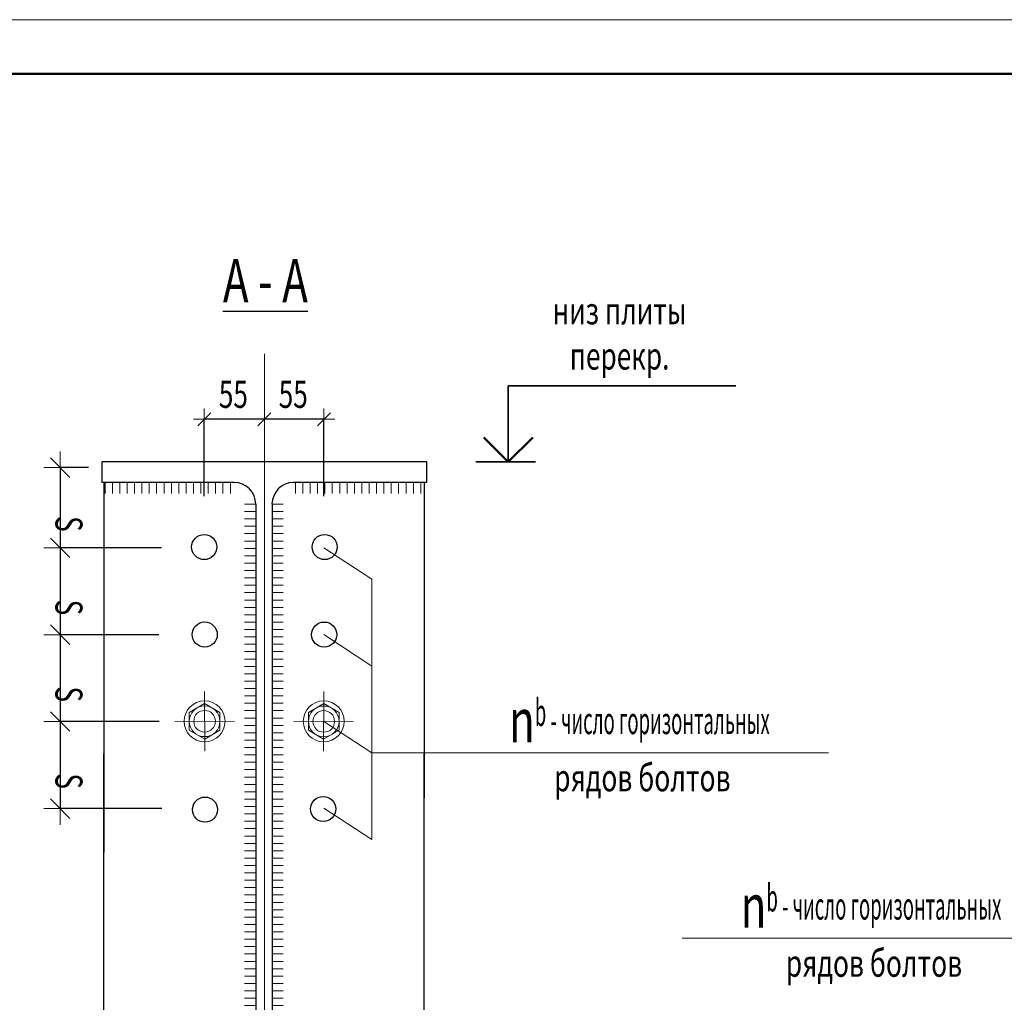
# Model space of a CAD drawing. Units: metres. Extents: x -424 to 646, y -663 to 5.
# Drawn here: x -125 to -124, y -9 to -8 of the extents above; entities that cross this region are included whole.
import ezdxf

# ---------------------------------------------------------------- set-up
doc = ezdxf.new("R2010")
doc.units = ezdxf.units.M
doc.header["$PDMODE"] = 65
doc.linetypes.add('ALL_S38', pattern=[0.03, 0.02, -0.01])
doc.linetypes.add('STRICHPUNKT2_S5', pattern=[2.2, 1.6, -0.2, 0.2, -0.2])
doc.layers.add('General01', color=7, linetype='Continuous', lineweight=13)
doc.layers.add('Standard', color=7, linetype='Continuous', lineweight=25)
doc.styles.add('ARIAL', font='arial.ttf')
doc.dimstyles.new('DIMSTYLE_11', dxfattribs={"dimtxt": 0.025, "dimasz": 0.02, "dimexe": 0, "dimexo": 0, "dimgap": 0.0125, "dimtad": 2, "dimdec": 0, "dimlfac": 1000, "dimrnd": 5, "dimzin": 12, "dimdsep": 46, "dimtxsty": 'ARIAL', "dimblk1": 'ALL_ML_STRICH', "dimblk2": 'ALL_ML_STRICH', "dimsah": 1, "dimcen": 0, "dimclrd": 7, "dimclre": 7, "dimclrt": 7, "dimadec": 0, "dimazin": 0, "dimtfac": 1, "dimtdec": 0, "dimtix": 1, "dimtmove": 2, "dimatfit": 3, "dimfxl": 0, "dimtzin": 0, "dimlwd": 0, "dimlwe": 13, "dimarcsym": 0})
doc.dimstyles.new('DIMSTYLE_5', dxfattribs={"dimtxt": 0.025, "dimasz": 0.03, "dimexe": 0, "dimexo": 0, "dimgap": 0.0125, "dimtad": 2, "dimdec": 0, "dimlfac": 1000, "dimrnd": 1, "dimzin": 12, "dimdsep": 46, "dimtxsty": 'ARIAL', "dimblk1": 'ALL_ML_STRICH', "dimblk2": 'ALL_ML_STRICH', "dimsah": 1, "dimcen": 0, "dimclrd": 7, "dimclre": 7, "dimclrt": 7, "dimadec": 0, "dimazin": 0, "dimtfac": 1, "dimtdec": 0, "dimtix": 1, "dimtmove": 2, "dimatfit": 3, "dimfxl": 0, "dimtzin": 0, "dimlwd": 0, "dimlwe": 13, "dimarcsym": 0})

# ---------------------------------------------------------------- blocks, each defined once
blk = doc.blocks.new('СЛОЖНЫЙ_ОБЪЕКТ_643')
at = {"layer": 'Standard', "color": 7, "linetype": 'Continuous', "lineweight": 13, "transparency": 33554687}
for p, q in [((-124.97309, -8.40165), (-124.97294, -8.45675)), ((-125.00056, -8.42927), (-124.94547, -8.42913))]:
    blk.add_line(p, q, dxfattribs=at)
at = {"layer": 'Standard', "color": 7, "linetype": 'Continuous', "lineweight": 18, "transparency": 33554687}
for p, q in [((-124.98719, -8.42107), (-124.97306, -8.41286)), ((-124.97306, -8.41286), (-124.95888, -8.42099)), ((-124.98715, -8.43741), (-124.98719, -8.42107)), ((-124.95888, -8.42099), (-124.95884, -8.43733)), ((-124.97297, -8.44554), (-124.98715, -8.43741)), ((-124.95884, -8.43733), (-124.97297, -8.44554))]:
    blk.add_line(p, q, dxfattribs=at)
at = {"layer": 'Standard', "color": 7, "linetype": 'Continuous', "lineweight": 13, "transparency": 33554687}
blk.add_circle((-124.97302, -8.4292), 0.01887, dxfattribs=at)
at = {"layer": 'Standard', "color": 7, "linetype": 'Continuous', "lineweight": 18, "transparency": 33554687}
for radius in [0.01415, 0.01]:
    blk.add_circle((-124.97302, -8.4292), radius, dxfattribs=at)
blk = doc.blocks.new('СЛОЖНЫЙ_ОБЪЕКТ_644')
at = {"layer": 'Standard', "color": 7, "linetype": 'Continuous', "lineweight": 13, "transparency": 33554687}
for p, q in [((-124.86306, -8.40169), (-124.86325, -8.45678)), ((-124.83561, -8.42933), (-124.89071, -8.42914))]:
    blk.add_line(p, q, dxfattribs=at)
at = {"layer": 'Standard', "color": 7, "linetype": 'Continuous', "lineweight": 18, "transparency": 33554687}
for p, q in [((-124.8631, -8.41289), (-124.87728, -8.42102)), ((-124.84898, -8.42111), (-124.8631, -8.41289)), ((-124.87728, -8.42102), (-124.87734, -8.43736)), ((-124.84903, -8.43746), (-124.84898, -8.42111)), ((-124.87734, -8.43736), (-124.86322, -8.44558)), ((-124.86322, -8.44558), (-124.84903, -8.43746))]:
    blk.add_line(p, q, dxfattribs=at)
at = {"layer": 'Standard', "color": 7, "linetype": 'Continuous', "lineweight": 13, "transparency": 33554687}
blk.add_circle((-124.86316, -8.42924), 0.01887, dxfattribs=at)
at = {"layer": 'Standard', "color": 7, "linetype": 'Continuous', "lineweight": 18, "transparency": 33554687}
for radius in [0.01415, 0.01]:
    blk.add_circle((-124.86316, -8.42924), radius, dxfattribs=at)
blk = doc.blocks.new('ЭЛЕМЕНТ_УЗОРА_251')
at = {"layer": 'Standard', "color": 7, "linetype": 'Continuous', "lineweight": 13, "transparency": 33554687}
for p, q in [((-124.93609, -8.22895), (-124.92629, -8.22895)), ((-124.93609, -8.23575), (-124.92629, -8.23575)), ((-124.93609, -8.24255), (-124.92629, -8.24255)), ((-124.93609, -8.24935), (-124.92629, -8.24935)), ((-124.93609, -8.25615), (-124.92629, -8.25615)), ((-124.93609, -8.26295), (-124.92629, -8.26295)), ((-124.93609, -8.26975), (-124.92629, -8.26975)), ((-124.93609, -8.27655), (-124.92629, -8.27655)), ((-124.93609, -8.28335), (-124.92629, -8.28335)), ((-124.93609, -8.29015), (-124.92629, -8.29015)), ((-124.93609, -8.29695), (-124.92629, -8.29695)), ((-124.93609, -8.30375), (-124.92629, -8.30375)), ((-124.93609, -8.31055), (-124.92629, -8.31055)), ((-124.93609, -8.31735), (-124.92629, -8.31735)), ((-124.93609, -8.32415), (-124.92629, -8.32415)), ((-124.93609, -8.33095), (-124.92629, -8.33095)), ((-124.93609, -8.33775), (-124.92629, -8.33775)), ((-124.93609, -8.34455), (-124.92629, -8.34455)), ((-124.93609, -8.35135), (-124.92629, -8.35135)), ((-124.93609, -8.35815), (-124.92629, -8.35815)), ((-124.93609, -8.36495), (-124.92629, -8.36495)), ((-124.93609, -8.37175), (-124.92629, -8.37175)), ((-124.93609, -8.37855), (-124.92629, -8.37855)), ((-124.93609, -8.38535), (-124.92629, -8.38535)), ((-124.93609, -8.39215), (-124.92629, -8.39215)), ((-124.93609, -8.39895), (-124.92629, -8.39895)), ((-124.93609, -8.40575), (-124.92629, -8.40575)), ((-124.93609, -8.41255), (-124.92629, -8.41255)), ((-124.93609, -8.41935), (-124.92629, -8.41935)), ((-124.93609, -8.42615), (-124.92629, -8.42615)), ((-124.93609, -8.43295), (-124.92629, -8.43295)), ((-124.93609, -8.43975), (-124.92629, -8.43975)), ((-124.93609, -8.44655), (-124.92629, -8.44655)), ((-124.93609, -8.45335), (-124.92629, -8.45335)), ((-124.93609, -8.46015), (-124.92629, -8.46015)), ((-124.93609, -8.46695), (-124.92629, -8.46695)), ((-124.93609, -8.47375), (-124.92629, -8.47375)), ((-124.93609, -8.48055), (-124.92629, -8.48055)), ((-124.93609, -8.48735), (-124.92629, -8.48735)), ((-124.93609, -8.49415), (-124.92629, -8.49415)), ((-124.93609, -8.50095), (-124.92629, -8.50095)), ((-124.93609, -8.50775), (-124.92629, -8.50775)), ((-124.93609, -8.51455), (-124.92629, -8.51455)), ((-124.93609, -8.52135), (-124.92629, -8.52135)), ((-124.93609, -8.52815), (-124.92629, -8.52815)), ((-124.93609, -8.53495), (-124.92629, -8.53495)), ((-124.93609, -8.54175), (-124.92629, -8.54175)), ((-124.93609, -8.54855), (-124.92629, -8.54855)), ((-124.93609, -8.55535), (-124.92629, -8.55535)), ((-124.93609, -8.56215), (-124.92629, -8.56215)), ((-124.93609, -8.56895), (-124.92629, -8.56895)), ((-124.93609, -8.57575), (-124.92629, -8.57575)), ((-124.93609, -8.58255), (-124.92629, -8.58255)), ((-124.93609, -8.58935), (-124.92629, -8.58935)), ((-124.93609, -8.59615), (-124.92629, -8.59615)), ((-124.93609, -8.60295), (-124.92629, -8.60295)), ((-124.93609, -8.60975), (-124.92629, -8.60975)), ((-124.93609, -8.61655), (-124.92629, -8.61655)), ((-124.93609, -8.62335), (-124.92629, -8.62335)), ((-124.93609, -8.63015), (-124.92629, -8.63015)), ((-124.93609, -8.63695), (-124.92629, -8.63695)), ((-124.93609, -8.64375), (-124.92629, -8.64375)), ((-124.93609, -8.65055), (-124.92629, -8.65055)), ((-124.93609, -8.65735), (-124.92629, -8.65735)), ((-124.93609, -8.66415), (-124.92629, -8.66415)), ((-124.93609, -8.67095), (-124.92629, -8.67095)), ((-124.93609, -8.67775), (-124.92629, -8.67775)), ((-124.93609, -8.68455), (-124.92629, -8.68455)), ((-124.93609, -8.69135), (-124.92629, -8.69135)), ((-124.93609, -8.69815), (-124.92629, -8.69815)), ((-124.93609, -8.70495), (-124.92629, -8.70495)), ((-124.93609, -8.71175), (-124.92629, -8.71175)), ((-124.93609, -8.71855), (-124.92629, -8.71855)), ((-124.93609, -8.72535), (-124.92629, -8.72535)), ((-124.93609, -8.73215), (-124.92629, -8.73215)), ((-124.93609, -8.73895), (-124.92629, -8.73895)), ((-124.93609, -8.74575), (-124.92629, -8.74575)), ((-124.93609, -8.75255), (-124.92629, -8.75255)), ((-124.93609, -8.75935), (-124.92629, -8.75935)), ((-124.93609, -8.76615), (-124.92629, -8.76615)), ((-124.93609, -8.77295), (-124.92629, -8.77295)), ((-124.93609, -8.77975), (-124.92629, -8.77975)), ((-124.93609, -8.78655), (-124.92629, -8.78655)), ((-124.93609, -8.79335), (-124.92629, -8.79335)), ((-124.93609, -8.80015), (-124.92629, -8.80015)), ((-124.93609, -8.80695), (-124.92629, -8.80695)), ((-124.93609, -8.81375), (-124.92629, -8.81375)), ((-124.93609, -8.82055), (-124.92629, -8.82055)), ((-124.93609, -8.82735), (-124.92629, -8.82735)), ((-124.93609, -8.83415), (-124.92629, -8.83415)), ((-124.93609, -8.84095), (-124.92629, -8.84095)), ((-124.93609, -8.84775), (-124.92629, -8.84775)), ((-124.93609, -8.85455), (-124.92629, -8.85455)), ((-124.93609, -8.86135), (-124.92629, -8.86135)), ((-124.93609, -8.86815), (-124.92629, -8.86815)), ((-124.93609, -8.87495), (-124.92629, -8.87495)), ((-124.93609, -8.88175), (-124.92629, -8.88175)), ((-124.93609, -8.88855), (-124.92629, -8.88855)), ((-124.93609, -8.89535), (-124.92629, -8.89535)), ((-124.93609, -8.90215), (-124.92629, -8.90215)), ((-124.93609, -8.90895), (-124.92629, -8.90895)), ((-124.93609, -8.91575), (-124.92629, -8.91575)), ((-124.93609, -8.92255), (-124.92629, -8.92255)), ((-124.93609, -8.92935), (-124.92629, -8.92935)), ((-124.93609, -8.93615), (-124.92629, -8.93615)), ((-124.93609, -8.94295), (-124.92629, -8.94295)), ((-124.93609, -8.94975), (-124.92629, -8.94975)), ((-124.93609, -8.95655), (-124.92629, -8.95655)), ((-124.93609, -8.96335), (-124.92629, -8.96335)), ((-124.93609, -8.97015), (-124.92629, -8.97015)), ((-124.93609, -8.97695), (-124.92629, -8.97695)), ((-124.93609, -8.98375), (-124.92629, -8.98375)), ((-124.93609, -8.99055), (-124.92629, -8.99055)), ((-124.93609, -8.99735), (-124.92629, -8.99735)), ((-124.93609, -9.00415), (-124.92629, -9.00415)), ((-124.93609, -9.01095), (-124.92629, -9.01095)), ((-124.93609, -9.01775), (-124.92629, -9.01775)), ((-124.93609, -9.02455), (-124.92629, -9.02455)), ((-124.93609, -9.03135), (-124.92629, -9.03135)), ((-124.93609, -9.03815), (-124.92629, -9.03815)), ((-124.93609, -9.04495), (-124.92629, -9.04495)), ((-124.93609, -9.05175), (-124.92629, -9.05175)), ((-124.93609, -9.05855), (-124.92629, -9.05855)), ((-124.93609, -9.06535), (-124.92629, -9.06535)), ((-124.93609, -9.07215), (-124.92629, -9.07215)), ((-124.93609, -9.07895), (-124.92629, -9.07895)), ((-124.93609, -9.08575), (-124.92629, -9.08575)), ((-124.93609, -9.09255), (-124.92629, -9.09255)), ((-124.93609, -9.09935), (-124.92629, -9.09935)), ((-124.93609, -9.10615), (-124.92629, -9.10615)), ((-124.93609, -9.11295), (-124.92629, -9.11295)), ((-124.93609, -9.11975), (-124.92629, -9.11975)), ((-124.93609, -9.12655), (-124.92629, -9.12655))]:
    blk.add_line(p, q, dxfattribs=at)
blk = doc.blocks.new('ЭЛЕМЕНТ_УЗОРА_252')
at = {"layer": 'Standard', "color": 7, "linetype": 'Continuous', "lineweight": 13, "transparency": 33554687}
for p, q in [((-124.90057, -8.23575), (-124.91036, -8.23575)), ((-124.90057, -8.24255), (-124.91036, -8.24255)), ((-124.90057, -8.25615), (-124.91037, -8.25615)), ((-124.90057, -8.24935), (-124.91036, -8.24935)), ((-124.90057, -8.26295), (-124.91037, -8.26295)), ((-124.90057, -8.26975), (-124.91037, -8.26975)), ((-124.90057, -8.27655), (-124.91037, -8.27655)), ((-124.90058, -8.28335), (-124.91037, -8.28335)), ((-124.90058, -8.29015), (-124.91037, -8.29015)), ((-124.90058, -8.29695), (-124.91037, -8.29695)), ((-124.90058, -8.30375), (-124.91037, -8.30375)), ((-124.90058, -8.31055), (-124.91037, -8.31055)), ((-124.90058, -8.31735), (-124.91037, -8.31735)), ((-124.90058, -8.32415), (-124.91038, -8.32415)), ((-124.90058, -8.33095), (-124.91038, -8.33095)), ((-124.90058, -8.33775), (-124.91038, -8.33775)), ((-124.90058, -8.34455), (-124.91038, -8.34455)), ((-124.90058, -8.35135), (-124.91038, -8.35135)), ((-124.90059, -8.35815), (-124.91038, -8.35815)), ((-124.90059, -8.36495), (-124.91038, -8.36495)), ((-124.90059, -8.37175), (-124.91038, -8.37175)), ((-124.90059, -8.37855), (-124.91038, -8.37855)), ((-124.90059, -8.39215), (-124.91039, -8.39215)), ((-124.90059, -8.38535), (-124.91038, -8.38535)), ((-124.90059, -8.39895), (-124.91039, -8.39895)), ((-124.90059, -8.40575), (-124.91039, -8.40575)), ((-124.90059, -8.41255), (-124.91039, -8.41255)), ((-124.90059, -8.41935), (-124.91039, -8.41935)), ((-124.9006, -8.42615), (-124.91039, -8.42615)), ((-124.9006, -8.43295), (-124.91039, -8.43295)), ((-124.9006, -8.43975), (-124.91039, -8.43975)), ((-124.9006, -8.44655), (-124.91039, -8.44655)), ((-124.9006, -8.45335), (-124.91039, -8.45335)), ((-124.9006, -8.46015), (-124.91039, -8.46015)), ((-124.9006, -8.46695), (-124.9104, -8.46695)), ((-124.9006, -8.47375), (-124.9104, -8.47375)), ((-124.9006, -8.48055), (-124.9104, -8.48055)), ((-124.9006, -8.48735), (-124.9104, -8.48735)), ((-124.90061, -8.49415), (-124.9104, -8.49415)), ((-124.90061, -8.50095), (-124.9104, -8.50095)), ((-124.90061, -8.50775), (-124.9104, -8.50775)), ((-124.90061, -8.51455), (-124.9104, -8.51455)), ((-124.90061, -8.52135), (-124.9104, -8.52135)), ((-124.90061, -8.52815), (-124.9104, -8.52815)), ((-124.90061, -8.53495), (-124.91041, -8.53495)), ((-124.90061, -8.54175), (-124.91041, -8.54175)), ((-124.90061, -8.54855), (-124.91041, -8.54855)), ((-124.90061, -8.55535), (-124.91041, -8.55535)), ((-124.90061, -8.56215), (-124.91041, -8.56215)), ((-124.90062, -8.56895), (-124.91041, -8.56895)), ((-124.90062, -8.57575), (-124.91041, -8.57575)), ((-124.90062, -8.58255), (-124.91041, -8.58255)), ((-124.90062, -8.58935), (-124.91041, -8.58935)), ((-124.90062, -8.59615), (-124.91041, -8.59615)), ((-124.90062, -8.60975), (-124.91042, -8.60975)), ((-124.90062, -8.60295), (-124.91041, -8.60295)), ((-124.90062, -8.61655), (-124.91042, -8.61655)), ((-124.90062, -8.62335), (-124.91042, -8.62335)), ((-124.90062, -8.63015), (-124.91042, -8.63015)), ((-124.90063, -8.63695), (-124.91042, -8.63695)), ((-124.90063, -8.64375), (-124.91042, -8.64375)), ((-124.90063, -8.65055), (-124.91042, -8.65055)), ((-124.90063, -8.65735), (-124.91042, -8.65735)), ((-124.90063, -8.66415), (-124.91042, -8.66415)), ((-124.90063, -8.67095), (-124.91042, -8.67095)), ((-124.90063, -8.67775), (-124.91043, -8.67775)), ((-124.90063, -8.68455), (-124.91043, -8.68455)), ((-124.90063, -8.69135), (-124.91043, -8.69135)), ((-124.90063, -8.69815), (-124.91043, -8.69815)), ((-124.90063, -8.70495), (-124.91043, -8.70495)), ((-124.90064, -8.71175), (-124.91043, -8.71175)), ((-124.90064, -8.71855), (-124.91043, -8.71855)), ((-124.90064, -8.72535), (-124.91043, -8.72535)), ((-124.90064, -8.73215), (-124.91043, -8.73215)), ((-124.90064, -8.74575), (-124.91044, -8.74575)), ((-124.90064, -8.73895), (-124.91043, -8.73895)), ((-124.90064, -8.75255), (-124.91044, -8.75255)), ((-124.90064, -8.75935), (-124.91044, -8.75935)), ((-124.90064, -8.76615), (-124.91044, -8.76615)), ((-124.90064, -8.77295), (-124.91044, -8.77295)), ((-124.90065, -8.77975), (-124.91044, -8.77975)), ((-124.90065, -8.78655), (-124.91044, -8.78655)), ((-124.90065, -8.79335), (-124.91044, -8.79335)), ((-124.90065, -8.80015), (-124.91044, -8.80015)), ((-124.90065, -8.80695), (-124.91044, -8.80695)), ((-124.90065, -8.81375), (-124.91044, -8.81375)), ((-124.90065, -8.82055), (-124.91045, -8.82055)), ((-124.90065, -8.82735), (-124.91045, -8.82735)), ((-124.90065, -8.83415), (-124.91045, -8.83415)), ((-124.90065, -8.84095), (-124.91045, -8.84095)), ((-124.90066, -8.84775), (-124.91045, -8.84775)), ((-124.90066, -8.85455), (-124.91045, -8.85455)), ((-124.90066, -8.86135), (-124.91045, -8.86135)), ((-124.90066, -8.86815), (-124.91045, -8.86815)), ((-124.90066, -8.87495), (-124.91045, -8.87495)), ((-124.90066, -8.88175), (-124.91045, -8.88175)), ((-124.90066, -8.88855), (-124.91046, -8.88855)), ((-124.90066, -8.89535), (-124.91046, -8.89535)), ((-124.90066, -8.90215), (-124.91046, -8.90215)), ((-124.90066, -8.90895), (-124.91046, -8.90895)), ((-124.90066, -8.91575), (-124.91046, -8.91575)), ((-124.90067, -8.92255), (-124.91046, -8.92255)), ((-124.90067, -8.92935), (-124.91046, -8.92935)), ((-124.90067, -8.93615), (-124.91046, -8.93615)), ((-124.90067, -8.94295), (-124.91046, -8.94295)), ((-124.90067, -8.94975), (-124.91046, -8.94975)), ((-124.90067, -8.96335), (-124.91047, -8.96335)), ((-124.90067, -8.95655), (-124.91046, -8.95655)), ((-124.90067, -8.97015), (-124.91047, -8.97015)), ((-124.90067, -8.97695), (-124.91047, -8.97695)), ((-124.90067, -8.98375), (-124.91047, -8.98375)), ((-124.90068, -8.99055), (-124.91047, -8.99055)), ((-124.90068, -8.99735), (-124.91047, -8.99735)), ((-124.90068, -9.00415), (-124.91047, -9.00415)), ((-124.90068, -9.01095), (-124.91047, -9.01095)), ((-124.90068, -9.01775), (-124.91047, -9.01775)), ((-124.90068, -9.02455), (-124.91047, -9.02455)), ((-124.90068, -9.03135), (-124.91048, -9.03135)), ((-124.90068, -9.03815), (-124.91048, -9.03815)), ((-124.90068, -9.04495), (-124.91048, -9.04495)), ((-124.90068, -9.05175), (-124.91048, -9.05175)), ((-124.90068, -9.05855), (-124.91048, -9.05855)), ((-124.90069, -9.06535), (-124.91048, -9.06535)), ((-124.90069, -9.07215), (-124.91048, -9.07215)), ((-124.90069, -9.07895), (-124.91048, -9.07895)), ((-124.90069, -9.08575), (-124.91048, -9.08575)), ((-124.90069, -9.09935), (-124.91049, -9.09935)), ((-124.90069, -9.09255), (-124.91048, -9.09255)), ((-124.90069, -9.10615), (-124.91049, -9.10615)), ((-124.90069, -9.11295), (-124.91049, -9.11295)), ((-124.90069, -9.11975), (-124.91049, -9.11975)), ((-124.90069, -9.12655), (-124.91049, -9.12655))]:
    blk.add_line(p, q, dxfattribs=at)
blk.add_lwpolyline([(-124.90057, -8.22895), (-124.9011, -8.22895), (-124.91036, -8.22895)], dxfattribs=at)
blk = doc.blocks.new('ЭЛЕМЕНТ_УЗОРА_253')
at = {"layer": 'Standard', "color": 7, "linetype": 'Continuous', "lineweight": 13, "transparency": 33554687}
for p, q in [((-124.88921, -8.21915), (-124.88921, -8.20936)), ((-124.88241, -8.21915), (-124.88241, -8.20936)), ((-124.87561, -8.21915), (-124.87561, -8.20936)), ((-124.86881, -8.21915), (-124.86881, -8.20936)), ((-124.86201, -8.21915), (-124.86201, -8.20936)), ((-124.85521, -8.21915), (-124.85521, -8.20936)), ((-124.84841, -8.21915), (-124.84841, -8.20936)), ((-124.84161, -8.21915), (-124.84161, -8.20936)), ((-124.83481, -8.21915), (-124.83481, -8.20936)), ((-124.82801, -8.21915), (-124.82801, -8.20936)), ((-124.82121, -8.21915), (-124.82121, -8.20936)), ((-124.81441, -8.21915), (-124.81441, -8.20936)), ((-124.80761, -8.21915), (-124.80761, -8.20936)), ((-124.80081, -8.21915), (-124.80081, -8.20936)), ((-124.79401, -8.21915), (-124.79401, -8.20936)), ((-124.78721, -8.21915), (-124.78721, -8.20936)), ((-124.78041, -8.21915), (-124.78041, -8.20936)), ((-124.77361, -8.21915), (-124.77361, -8.20936))]:
    blk.add_line(p, q, dxfattribs=at)
blk = doc.blocks.new('ЭЛЕМЕНТ_УЗОРА_254')
at = {"layer": 'Standard', "color": 7, "linetype": 'Continuous', "lineweight": 13, "transparency": 33554687}
for p, q in [((-125.06489, -8.21915), (-125.06489, -8.20936)), ((-125.05809, -8.21915), (-125.05809, -8.20936)), ((-125.05129, -8.21915), (-125.05129, -8.20936)), ((-125.04449, -8.21915), (-125.04449, -8.20936)), ((-125.03769, -8.21915), (-125.03769, -8.20936)), ((-125.03089, -8.21915), (-125.03089, -8.20936)), ((-125.02409, -8.21915), (-125.02409, -8.20936)), ((-125.01729, -8.21915), (-125.01729, -8.20936)), ((-125.01049, -8.21915), (-125.01049, -8.20936)), ((-125.00369, -8.21915), (-125.00369, -8.20936)), ((-124.99689, -8.21915), (-124.99689, -8.20936)), ((-124.99009, -8.21915), (-124.99009, -8.20936)), ((-124.98329, -8.21915), (-124.98329, -8.20936)), ((-124.97649, -8.21915), (-124.97649, -8.20936)), ((-124.96969, -8.21915), (-124.96969, -8.20936)), ((-124.96289, -8.21915), (-124.96289, -8.20936)), ((-124.95609, -8.21915), (-124.95609, -8.20936)), ((-124.94929, -8.21915), (-124.94929, -8.20936))]:
    blk.add_line(p, q, dxfattribs=at)
blk = doc.blocks.new('ALL_ML_STRICH')
at = {"color": 0, "linetype": 'ByBlock', "lineweight": -2}
for p, q in [((0, -0.5), (0, 0.5)), ((-1, 0), (0.5, 0)), ((-0.3, -0.3), (0.3, 0.3))]:
    blk.add_line(p, q, dxfattribs=at)
blk = doc.blocks.new('*D1152')
at = {"layer": 'DEFPOINTS', "color": 7, "linetype": 'Continuous', "lineweight": 13, "transparency": 16777216}
for p in [(-125.10624, -8.19528), (-125.06523, -8.19529), (-124.99779, -8.2693)]:
    blk.add_point(p, dxfattribs=at)
at = {"layer": 'Standard', "color": 7, "linetype": 'Continuous', "lineweight": -2, "transparency": 16777216}
for p, q in [((-125.10624, -8.19528), (-125.10625, -8.26928)), ((-125.08023, -8.19528), (-125.10624, -8.19528)), ((-125.01279, -8.26929), (-125.10625, -8.26928))]:
    blk.add_line(p, q, dxfattribs=at)
at = {"layer": 'Standard', "color": 7, "linetype": 'Continuous', "lineweight": 13, "transparency": 16777216, "xscale": 0.03, "yscale": 0.03, "zscale": 0.03}
for p, rotation in [((-125.10624, -8.19528), 89.99190105304875), ((-125.10625, -8.26928), 269.9919010530488)]:
    blk.add_blockref('ALL_ML_STRICH', p, dxfattribs=dict(at, rotation=rotation))
at = {"layer": 'Standard', "color": 7, "linetype": 'Continuous', "lineweight": 13, "transparency": 16777216, "insert": (-125.08567, -8.23995), "char_height": 0.025, "width": 0.00125, "attachment_point": 1, "rotation": 269.9919, "line_spacing_factor": 0.60241, "style": 'ARIAL'}
blk.add_mtext('\\W0.71;S', dxfattribs=at)
blk = doc.blocks.new('*D1153')
at = {"layer": 'DEFPOINTS', "color": 7, "linetype": 'Continuous', "lineweight": 13, "transparency": 16777216}
for p in [(-125.10625, -8.26928), (-124.99779, -8.2693), (-125.00012, -8.34932)]:
    blk.add_point(p, dxfattribs=at)
at = {"layer": 'Standard', "color": 7, "linetype": 'Continuous', "lineweight": -2, "transparency": 16777216}
for p, q in [((-125.10625, -8.26928), (-125.10626, -8.34931)), ((-125.01279, -8.26929), (-125.10625, -8.26928)), ((-125.01512, -8.34932), (-125.10626, -8.34931))]:
    blk.add_line(p, q, dxfattribs=at)
at = {"layer": 'Standard', "color": 7, "linetype": 'Continuous', "lineweight": 13, "transparency": 16777216, "xscale": 0.03, "yscale": 0.03, "zscale": 0.03}
for p, rotation in [((-125.10625, -8.26928), 89.99190105304875), ((-125.10626, -8.34931), 269.9919010530488)]:
    blk.add_blockref('ALL_ML_STRICH', p, dxfattribs=dict(at, rotation=rotation))
at = {"layer": 'Standard', "color": 7, "linetype": 'Continuous', "lineweight": 13, "transparency": 16777216, "insert": (-125.08569, -8.31696), "char_height": 0.025, "width": 0.00125, "attachment_point": 1, "rotation": 269.9919, "line_spacing_factor": 0.60241, "style": 'ARIAL'}
blk.add_mtext('\\W0.71;S', dxfattribs=at)
blk = doc.blocks.new('*D1154')
at = {"layer": 'DEFPOINTS', "color": 7, "linetype": 'Continuous', "lineweight": 13, "transparency": 16777216}
for p in [(-125.10626, -8.34931), (-125.00012, -8.34932), (-125.00006, -8.42932)]:
    blk.add_point(p, dxfattribs=at)
at = {"layer": 'Standard', "color": 7, "linetype": 'Continuous', "lineweight": -2, "transparency": 16777216}
for p, q in [((-125.10626, -8.34931), (-125.10628, -8.42931)), ((-125.01512, -8.34932), (-125.10626, -8.34931)), ((-125.01506, -8.42932), (-125.10628, -8.42931))]:
    blk.add_line(p, q, dxfattribs=at)
at = {"layer": 'Standard', "color": 7, "linetype": 'Continuous', "lineweight": 13, "transparency": 16777216, "xscale": 0.03, "yscale": 0.03, "zscale": 0.03}
for p, rotation in [((-125.10626, -8.34931), 89.99190105304875), ((-125.10628, -8.42931), 269.9919010530488)]:
    blk.add_blockref('ALL_ML_STRICH', p, dxfattribs=dict(at, rotation=rotation))
at = {"layer": 'Standard', "color": 7, "linetype": 'Continuous', "lineweight": 13, "transparency": 16777216, "insert": (-125.0857, -8.39698), "char_height": 0.025, "width": 0.00125, "attachment_point": 1, "rotation": 269.9919, "line_spacing_factor": 0.60241, "style": 'ARIAL'}
blk.add_mtext('\\W0.71;S', dxfattribs=at)
blk = doc.blocks.new('*D1155')
at = {"layer": 'DEFPOINTS', "color": 7, "linetype": 'Continuous', "lineweight": 13, "transparency": 16777216}
for p in [(-125.10628, -8.42931), (-125.00006, -8.42932), (-124.99748, -8.5097)]:
    blk.add_point(p, dxfattribs=at)
at = {"layer": 'Standard', "color": 7, "linetype": 'Continuous', "lineweight": -2, "transparency": 16777216}
for p, q in [((-125.10628, -8.42931), (-125.10629, -8.50969)), ((-125.01506, -8.42932), (-125.10628, -8.42931)), ((-125.01248, -8.5097), (-125.10629, -8.50969))]:
    blk.add_line(p, q, dxfattribs=at)
at = {"layer": 'Standard', "color": 7, "linetype": 'Continuous', "lineweight": 13, "transparency": 16777216, "xscale": 0.03, "yscale": 0.03, "zscale": 0.03}
for p, rotation in [((-125.10628, -8.42931), 89.99190105304875), ((-125.10629, -8.50969), 269.9919010530488)]:
    blk.add_blockref('ALL_ML_STRICH', p, dxfattribs=dict(at, rotation=rotation))
at = {"layer": 'Standard', "color": 7, "linetype": 'Continuous', "lineweight": 13, "transparency": 16777216, "insert": (-125.08571, -8.47717), "char_height": 0.025, "width": 0.00125, "attachment_point": 1, "rotation": 269.9919, "line_spacing_factor": 0.60241, "style": 'ARIAL'}
blk.add_mtext('\\W0.71;S', dxfattribs=at)
blk = doc.blocks.new('*D1156')
at = {"layer": 'DEFPOINTS', "color": 7, "linetype": 'Continuous', "lineweight": 13, "transparency": 16777216}
for p in [(-124.86293, -8.15059), (-124.91785, -8.15749), (-124.86293, -8.24169)]:
    blk.add_point(p, dxfattribs=at)
at = {"layer": 'Standard', "color": 7, "linetype": 'Continuous', "lineweight": -2, "transparency": 16777216}
for p, q in [((-124.91785, -8.15059), (-124.91785, -8.15059)), ((-124.86293, -8.15059), (-124.91785, -8.15059)), ((-124.86293, -8.22169), (-124.86293, -8.15059))]:
    blk.add_line(p, q, dxfattribs=at)
at = {"layer": 'Standard', "color": 7, "linetype": 'Continuous', "lineweight": 13, "transparency": 16777216, "xscale": 0.02, "yscale": 0.02, "zscale": 0.02, "rotation": 180}
blk.add_blockref('ALL_ML_STRICH', (-124.91785, -8.15059), dxfattribs=at)
at = {"layer": 'Standard', "color": 7, "linetype": 'Continuous', "lineweight": 13, "transparency": 16777216, "xscale": 0.02, "yscale": 0.02, "zscale": 0.02}
blk.add_blockref('ALL_ML_STRICH', (-124.86293, -8.15059), dxfattribs=at)
at = {"layer": 'Standard', "color": 7, "linetype": 'Continuous', "lineweight": 13, "transparency": 16777216, "insert": (-124.89127, -8.12766), "char_height": 0.025, "width": 0.0357143, "attachment_point": 5, "style": 'ARIAL'}
blk.add_mtext('\\W0.71;\\A1;{55}', dxfattribs=at)
blk = doc.blocks.new('*D1157')
at = {"layer": 'DEFPOINTS', "color": 7, "linetype": 'Continuous', "lineweight": 13, "transparency": 16777216}
for p in [(-124.91785, -8.15059), (-124.91785, -8.15749), (-124.97339, -8.24169)]:
    blk.add_point(p, dxfattribs=at)
at = {"layer": 'Standard', "color": 7, "linetype": 'Continuous', "lineweight": -2, "transparency": 16777216}
for p, q in [((-124.97339, -8.22169), (-124.97339, -8.15059)), ((-124.91785, -8.15059), (-124.97339, -8.15059)), ((-124.91785, -8.15059), (-124.91785, -8.15059))]:
    blk.add_line(p, q, dxfattribs=at)
at = {"layer": 'Standard', "color": 7, "linetype": 'Continuous', "lineweight": 13, "transparency": 16777216, "xscale": 0.02, "yscale": 0.02, "zscale": 0.02, "rotation": 180}
blk.add_blockref('ALL_ML_STRICH', (-124.97339, -8.15059), dxfattribs=at)
at = {"layer": 'Standard', "color": 7, "linetype": 'Continuous', "lineweight": 13, "transparency": 16777216, "xscale": 0.02, "yscale": 0.02, "zscale": 0.02}
blk.add_blockref('ALL_ML_STRICH', (-124.91785, -8.15059), dxfattribs=at)
at = {"layer": 'Standard', "color": 7, "linetype": 'Continuous', "lineweight": 13, "transparency": 16777216, "insert": (-124.9465, -8.12766), "char_height": 0.025, "width": 0.0357143, "attachment_point": 5, "style": 'ARIAL'}
blk.add_mtext('\\W0.71;\\A1;{55}', dxfattribs=at)
blk = doc.blocks.new('СЛОЖНЫЙ_ОБЪЕКТ_747')
at = {"layer": 'Standard', "color": 7, "linetype": 'Continuous', "lineweight": 13, "transparency": 33554687}
blk.add_line((-118.39036, -7.78221), (-126.43036, -7.78221), dxfattribs=at)
blk = doc.blocks.new('СЛОЖНЫЙ_ОБЪЕКТ_748')
at = {"layer": 'Standard', "color": 7, "linetype": 'Continuous', "lineweight": 13, "transparency": 33554687}
blk.add_line((-126.43036, -7.78221), (-118.39036, -7.78221), dxfattribs=at)
at = {"layer": 'Standard', "color": 7, "linetype": 'Continuous', "lineweight": 50, "transparency": 33554687}
blk.add_lwpolyline([(-120.29036, -11.93221), (-126.23036, -11.93221), (-126.23036, -7.83221), (-118.44036, -7.83221), (-118.44036, -11.38221), (-120.29036, -11.38221), (-120.29036, -11.93221)], close=True, dxfattribs=at)
at = {"layer": 'Standard', "color": 7, "linetype": 'Continuous', "lineweight": 35, "transparency": 33554687}
blk.add_lwpolyline([(-120.29036, -11.93221), (-126.23036, -11.93221), (-126.23036, -7.83221), (-118.44036, -7.83221), (-118.44036, -11.38221), (-120.29036, -11.38221), (-120.29036, -11.93221)], close=True, dxfattribs=at)
blk = doc.blocks.new('СЛОЖНЫЙ_ОБЪЕКТ_771')
at = {"layer": 'Standard', "color": 7, "linetype": 'Continuous', "lineweight": 35, "transparency": 33554687}
for p, q in [((-124.69289, -8.18995), (-124.69289, -8.11995)), ((-124.69289, -8.11995), (-124.48289, -8.11995))]:
    blk.add_line(p, q, dxfattribs=at)
at = {"layer": 'Standard', "color": 7, "linetype": 'Continuous', "lineweight": 50, "transparency": 33554687}
for q in [(-124.71552, -8.16733), (-124.67026, -8.16733)]:
    blk.add_line((-124.69289, -8.18995), q, dxfattribs=at)

msp = doc.modelspace()

# ---------------------------------------------------------------- linework, layer by layer
at = {"layer": 'General01', "color": 7, "linetype": 'STRICHPUNKT2_S5', "lineweight": 13, "transparency": 33554687}
msp.add_line((-124.91781, -8.09025), (-124.91789, -9.21995), dxfattribs=at)
at = {"layer": 'Standard', "color": 7, "linetype": 'Continuous', "lineweight": 25, "transparency": 33554687}
for p, q in [((-124.76789, -8.18995), (-125.06789, -8.18995)), ((-125.06789, -8.18995), (-125.06789, -8.20895)), ((-124.76789, -8.20895), (-124.76789, -8.18995)), ((-124.94589, -8.20895), (-125.06789, -8.20895)), ((-125.06601, -9.14995), (-125.06568, -8.20895)), ((-125.066, -9.14995), (-125.06568, -8.20895)), ((-124.76789, -8.20895), (-124.89089, -8.20895)), ((-124.77073, -9.14995), (-124.77021, -8.20895)), ((-124.77073, -9.14995), (-124.77021, -8.20895)), ((-124.92589, -8.22895), (-124.92589, -9.12995)), ((-124.91076, -8.22895), (-124.91089, -9.12995))]:
    msp.add_line(p, q, dxfattribs=at)
at = {"layer": 'Standard', "color": 7, "linetype": 'Continuous', "lineweight": 35, "transparency": 33554687}
msp.add_line((-124.66789, -8.18995), (-124.72289, -8.18995), dxfattribs=at)
at = {"layer": 'Standard', "color": 7, "linetype": 'ALL_S38', "lineweight": 13, "transparency": 33554687}
for p, q in [((-125.0661, -9.14995), (-125.06568, -8.20895)), ((-124.77064, -9.14995), (-124.77021, -8.20895))]:
    msp.add_line(p, q, dxfattribs=at)
at = {"layer": 'Standard', "color": 7, "linetype": 'Continuous', "lineweight": 13, "transparency": 33554687}
for p, q in [((-124.86309, -8.26924), (-124.81882, -8.29826)), ((-124.81883, -8.29826), (-124.81883, -8.53826)), ((-124.86309, -8.34924), (-124.81882, -8.37826)), ((-124.86309, -8.42924), (-124.81882, -8.45826)), ((-124.86309, -8.50924), (-124.81882, -8.53826))]:
    msp.add_line(p, q, dxfattribs=at)
for points in [[(-124.39761, -8.45826), (-124.81882, -8.45826), (-124.81882, -8.45826)], [(-124.53259, -8.62926), (-124.11138, -8.62926), (-124.11138, -8.62926)]]:
    msp.add_lwpolyline(points, dxfattribs=at)
at = {"layer": 'Standard', "color": 7, "linetype": 'Continuous', "lineweight": 25, "transparency": 33554687}
for centre in [(-124.97339, -8.2685), (-124.86226, -8.26851), (-124.97295, -8.3492), (-124.86271, -8.34921), (-124.97269, -8.51063), (-124.86365, -8.51005)]:
    msp.add_circle(centre, 0.01159, dxfattribs=at)
for centre, start, end in [((-124.94589, -8.22895), 0, 90), ((-124.89089, -8.22895), 90, 180)]:
    msp.add_arc(centre, 0.02, start, end, dxfattribs=at)

# ---------------------------------------------------------------- block references
at = {"layer": 'Standard', "color": 7, "linetype": 'Continuous', "lineweight": 50, "transparency": 33554687}
for name in ['СЛОЖНЫЙ_ОБЪЕКТ_747', 'СЛОЖНЫЙ_ОБЪЕКТ_748']:
    msp.add_blockref(name, (0, 0), dxfattribs=at)
at = {"layer": 'Standard', "color": 7, "linetype": 'Continuous', "lineweight": 35, "transparency": 33554687}
msp.add_blockref('СЛОЖНЫЙ_ОБЪЕКТ_771', (0, 0), dxfattribs=at)
at = {"layer": 'Standard', "color": 7, "linetype": 'Continuous', "lineweight": 13, "transparency": 33554687}
for name in ['ЭЛЕМЕНТ_УЗОРА_254', 'ЭЛЕМЕНТ_УЗОРА_253', 'ЭЛЕМЕНТ_УЗОРА_251', 'ЭЛЕМЕНТ_УЗОРА_252']:
    msp.add_blockref(name, (0, 0), dxfattribs=at)
at = {"layer": 'Standard', "color": 7, "linetype": 'Continuous', "lineweight": 18, "transparency": 33554687}
for name in ['СЛОЖНЫЙ_ОБЪЕКТ_643', 'СЛОЖНЫЙ_ОБЪЕКТ_644']:
    msp.add_blockref(name, (0, 0), dxfattribs=at)

# ---------------------------------------------------------------- texts
at = {"layer": 'Standard', "color": 7, "linetype": 'Continuous', "lineweight": 25, "transparency": 33554687, "style": 'ARIAL'}
for s, insert, char_height, width, attachment_point in [('\\A1;{\\L\\fArial|i0|b0;\\H0.040000;\\W0.714286;\\C7;А - А\\l}\\P', (-124.91696, -8.02285), 0.04, 0.1027747, 5), ('\\W0.71;низ плиты перекр.', (-124.59023, -8.10483), 0.025, 0.2199274, 8)]:
    msp.add_mtext(s, dxfattribs=dict(at, insert=insert, char_height=char_height, width=width, attachment_point=attachment_point))
at = {"layer": 'Standard', "color": 7, "linetype": 'Continuous', "lineweight": 13, "transparency": 33554687, "char_height": 0.04, "width": 0.5091696, "attachment_point": 2, "line_spacing_factor": 0.903614, "style": 'ARIAL'}
for insert, rotation in [((-124.57194, -8.4085), 0.00229), ((-124.35826, -8.5795), 359.99771)]:
    msp.add_mtext('\\A1;{\\fArial|i0|b0;\\H0.040000;\\W0.714286;\\C7;n\\H0.025000;\\W0.500000;b - число горизонтальных}\\P{\\fArial|i0|b0;\\H0.025000;\\W0.714286;\\C7; рядов болтов}\\P', dxfattribs=dict(at, insert=insert, rotation=rotation))

# ---------------------------------------------------------------- dimensions: what is measured, and where the dimension line sits
at = {"layer": 'Standard', "color": 7, "linetype": 'Continuous', "lineweight": 13, "transparency": 33554687}
for base, p1, p2, picture, middle in [((-124.97339, -8.15059), (-124.91785, -8.15059), (-124.97339, -8.22169), '*D1157', (-124.9465, -8.12766)), ((-124.91785, -8.15059), (-124.86293, -8.22169), (-124.91785, -8.15059), '*D1156', (-124.89127, -8.12766))]:
    dim = msp.add_linear_dim(base=base, p1=p1, p2=p2, angle=180, dimstyle='DIMSTYLE_11', override={"dimpost": '<>', "dimclrd": 7, "dimclre": 7, "dimclrt": 7, "dimlwd": 0, "dimlwe": 13}, dxfattribs=at)
    dim.commit()
    dim.dimension.update_dxf_attribs({"geometry": picture, "text_midpoint": middle, "dimtype": 160})
for base, p1, p2, picture, middle in [((-125.10625, -8.26928), (-125.08023, -8.19528), (-125.01279, -8.26929), '*D1152', (-125.11875, -8.23228)), ((-125.10626, -8.34931), (-125.01279, -8.26929), (-125.01512, -8.34932), '*D1153', (-125.11876, -8.30929)), ((-125.10628, -8.42931), (-125.01512, -8.34932), (-125.01506, -8.42932), '*D1154', (-125.11877, -8.3893)), ((-125.10629, -8.50969), (-125.01506, -8.42932), (-125.01248, -8.5097), '*D1155', (-125.11878, -8.46949))]:
    dim = msp.add_linear_dim(base=base, p1=p1, p2=p2, angle=269.9919, text='\\W0.71;S', dimstyle='DIMSTYLE_5', override={"dimpost": '<>', "dimclrd": 7, "dimclre": 7, "dimclrt": 7, "dimlwd": 0, "dimlwe": 13}, dxfattribs=at)
    dim.commit()
    dim.dimension.update_dxf_attribs({"geometry": picture, "text_midpoint": middle, "dimtype": 160})

doc.saveas('drawing.dxf')
